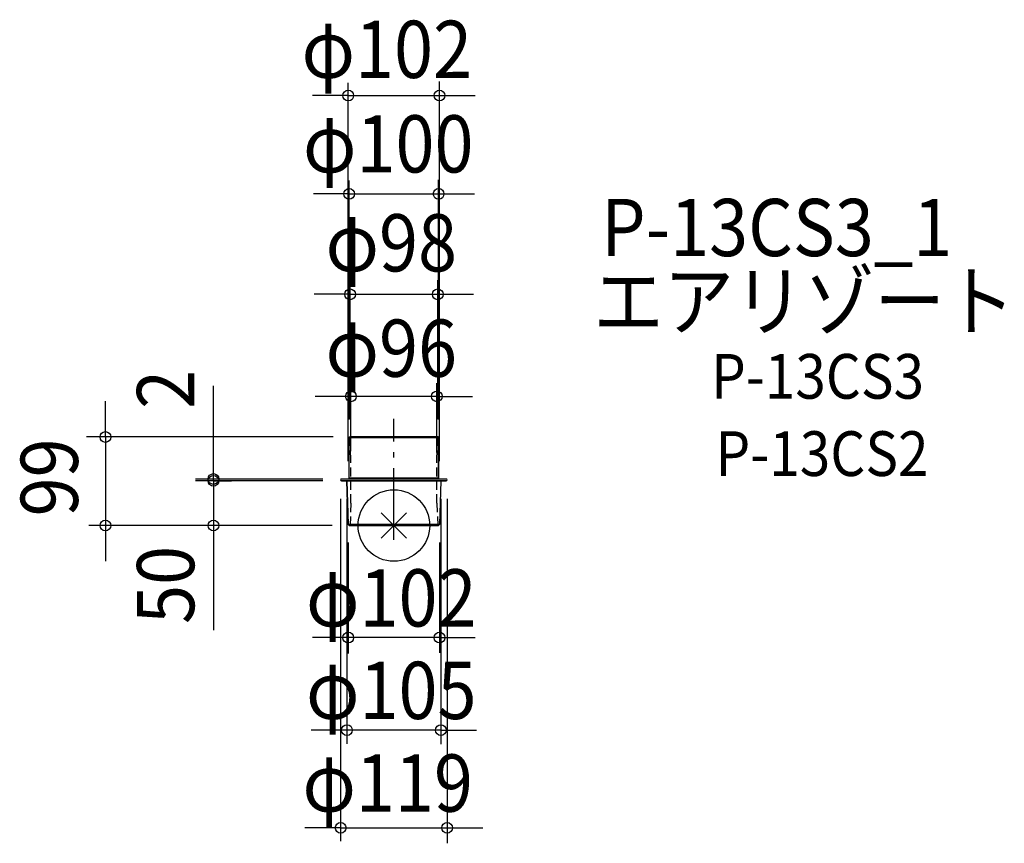
# Model space of a CAD drawing. Extents: x -418 to 682, y -355 to 566.
import ezdxf
from ezdxf.enums import TextEntityAlignment as Align

# ---------------------------------------------------------------- set-up
doc = ezdxf.new("R2010")
doc.units = 0
doc.header["$LTSCALE"] = 20
doc.linetypes.add('DASHDOT', pattern=[5.5, 4, -0.6, 0.3, -0.6])
doc.linetypes.add('DASHED', pattern=[0.75, 0.5, -0.25])
for name, color, linetype in [('ARRANGE', 1, 'CONTINUOUS'), ('BASIS', 6, 'DASHDOT'), ('DETAIL', 5, 'CONTINUOUS'), ('ETC', 61, 'CONTINUOUS'), ('OUTLINE', 3, 'CONTINUOUS'), ('SIZE', 30, 'CONTINUOUS')]:
    doc.layers.add(name, color=color, linetype=linetype)
doc.styles.get("Standard").update_dxf_attribs({"font": 'SIMPLEX.shx', "width": 0.9, "height": 64, "bigfont": 'BIGFONT.shx'})

msp = doc.modelspace()

# ---------------------------------------------------------------- linework, layer by layer
at = {"layer": 'ARRANGE', "color": 1, "linetype": 'CONTINUOUS'}
for p, q in [((-14.1, -14.1), (14.1, 14.1)), ((14.1, -14.1), (-14.1, 14.1))]:
    msp.add_line(p, q, dxfattribs=at)
msp.add_circle((0, 0), 40, dxfattribs=at)
at = {"layer": 'BASIS', "color": 6, "linetype": 'DASHDOT'}
msp.add_line((0, -15.9), (0, 119.4), dxfattribs=at)
at = {"layer": 'DETAIL', "color": 5, "linetype": 'CONTINUOUS'}
for p, q in [((-50, 98.5), (-49.5, 99)), ((-50, 98.5), (50, 98.5)), ((-50, 53), (-50, 98.5)), ((49.5, 99), (-49.5, 99)), ((50, 98.5), (49.5, 99)), ((50, 53), (50, 98.5)), ((-59.5, 51), (-59.5, 51)), ((58.5, 52), (-58.5, 52)), ((58.5, 50), (-58.5, 50)), ((-52.5, 50), (-51, 1)), ((-51, 52), (-50, 53)), ((50, 53), (-50, 53)), ((51, 52), (50, 53)), ((52.5, 50), (51, 1)), ((59.5, 51), (59.5, 51)), ((51, 1), (-51, 1)), ((-50, 0), (-51, 1)), ((50, 0), (-50, 0)), ((51, 1), (50, 0))]:
    msp.add_line(p, q, dxfattribs=at)
at = {"layer": 'DETAIL', "color": 5, "linetype": 'DASHED'}
for p, q in [((-48, 74), (-49, 99)), ((48, 74), (49, 99)), ((-48, 25), (-48, 74)), ((48, 25), (48, 74)), ((-48, 25), (-49, 0)), ((48, 25), (49, 0))]:
    msp.add_line(p, q, dxfattribs=at)
at = {"layer": 'DETAIL', "color": 5, "linetype": 'CONTINUOUS'}
for centre, start, end in [((-58.5, 51), 90, 180), ((-58.5, 51), 180, 270), ((58.5, 51), 0, 90), ((58.5, 51), 270, 0)]:
    msp.add_arc(centre, 1, start, end, dxfattribs=at)
at = {"layer": 'OUTLINE', "color": 3, "linetype": 'CONTINUOUS'}
for p, q in [((-50, 98.5), (-49, 99)), ((-50, 53), (-50, 98.5)), ((-49, 99), (49, 99)), ((49, 99), (50, 98.5)), ((50, 98.5), (50, 53)), ((58.5, 52), (-58.5, 52)), ((-58.5, 50), (58.5, 50)), ((-51, 1), (-52.5, 50)), ((-51, 52), (-50, 53)), ((50, 53), (51, 52)), ((52.5, 50), (51, 1)), ((-51, 1), (-50, 0)), ((-50, 0), (50, 0)), ((50, 0), (51, 1))]:
    msp.add_line(p, q, dxfattribs=at)
for centre, start, end in [((-58.5, 51), 90, 270), ((58.5, 51), 270, 90)]:
    msp.add_arc(centre, 1, start, end, dxfattribs=at)
at = {"layer": 'SIZE', "linetype": 'CONTINUOUS'}
for p, q in [((51, 72), (51, 496.3)), ((-51, 72), (-51, 495.1)), ((-51, 480.7), (-91, 480.7)), ((-51, 480.7), (51, 480.7)), ((51, 480.7), (91, 480.7)), ((-50, 118.5), (-50, 385.7)), ((50, 118.5), (50, 386.5)), ((-50, 370.8), (-90, 370.8)), ((-50, 370.8), (50, 370.8)), ((50, 370.8), (90, 370.8))]:
    msp.add_line(p, q, dxfattribs=at)
at = {"layer": 'SIZE', "color": 30, "linetype": 'CONTINUOUS'}
for p, q in [((-49, 119), (-49, 274)), ((49, 119), (49, 274.4)), ((-49, 258.5), (-89, 258.5)), ((-49, 258.5), (49, 258.5)), ((49, 258.5), (89, 258.5)), ((-201.7, 52), (-201.7, 156.3)), ((-48, 83.1), (-48, 158.9)), ((48, 81.8), (48, 159.3)), ((-48, 144.4), (-88, 144.4)), ((48, 144.4), (-48, 144.4)), ((48, 144.4), (88, 144.4)), ((-322.5, 99), (-322.5, 139)), ((-68, 99), (-343.5, 99)), ((-322.5, 99), (-322.5, 0)), ((-79.5, 50), (-221.9, 50)), ((-79.5, 52), (-221.7, 52)), ((-201.9, 50), (-181.7, 50)), ((-201.7, 50), (-201.7, 52)), ((-201.7, 50), (-201.7, -117)), ((-59.5, 30), (-59.5, -352.9)), ((-52.5, 30), (-52.5, -243.9)), ((52.5, 30), (52.5, -244.5)), ((59.5, 30), (59.5, -355.3)), ((-69, 0), (-341.1, 0)), ((-322.5, 0), (-322.5, -40)), ((-51, -19), (-51, -142.9)), ((51, -19), (51, -142.3)), ((-51, -125.3), (-91, -125.3)), ((51, -125.3), (-51, -125.3)), ((51, -125.3), (91, -125.3)), ((-52.5, -228.7), (-92.5, -228.7)), ((52.5, -228.7), (-52.5, -228.7)), ((52.5, -228.7), (92.5, -228.7)), ((-59.5, -338), (-99.5, -338)), ((-59.5, -338), (59.5, -338)), ((59.5, -338), (99.5, -338))]:
    msp.add_line(p, q, dxfattribs=at)
for centre in [(-51, 480.7), (51, 480.7), (-50, 370.8), (50, 370.8), (-49, 258.5), (49, 258.5), (-48, 144.4), (48, 144.4), (-322.5, 99), (-201.7, 52), (-201.7, 50), (-322.5, 0), (-201.7, 0), (-51, -125.3), (51, -125.3), (-52.5, -228.7), (52.5, -228.7), (-59.5, -338), (59.5, -338)]:
    msp.add_circle(centre, 6, dxfattribs=at)

# ---------------------------------------------------------------- texts
at = {"layer": 'ETC', "color": 61, "linetype": 'CONTINUOUS', "width": 0.9}
for s, height, p in [('P-13CS3_1', 64, (231.7, 301.2)), ('エアリゾート', 64, (222.9, 219)), ('P-13CS3', 50, (354.5, 141.8)), ('P-13CS2', 50, (359.5, 55.4))]:
    msp.add_text(s, height=height, dxfattribs=at).set_placement(p)
at = {"layer": 'SIZE', "color": 30, "linetype": 'CONTINUOUS', "width": 0.9}
for s, p in [('φ102', (-7.9, 500.4)), ('φ100', (-6.3, 394.7)), ('φ98', (-2.9, 284.1)), ('φ96', (-2.9, 166.3)), ('φ102', (-2.9, -112.9)), ('φ105', (-2.9, -216.3)), ('φ119', (-6.9, -319.9))]:
    msp.add_text(s, height=64, dxfattribs=at).set_placement(p, align=Align.CENTER)
for s, p in [('2', (-223.2, 130.4)), ('99', (-353.2, 10.2)), ('50', (-223.2, -110))]:
    msp.add_text(s, height=64, rotation=90, dxfattribs=at).set_placement(p)

doc.saveas('drawing.dxf')
